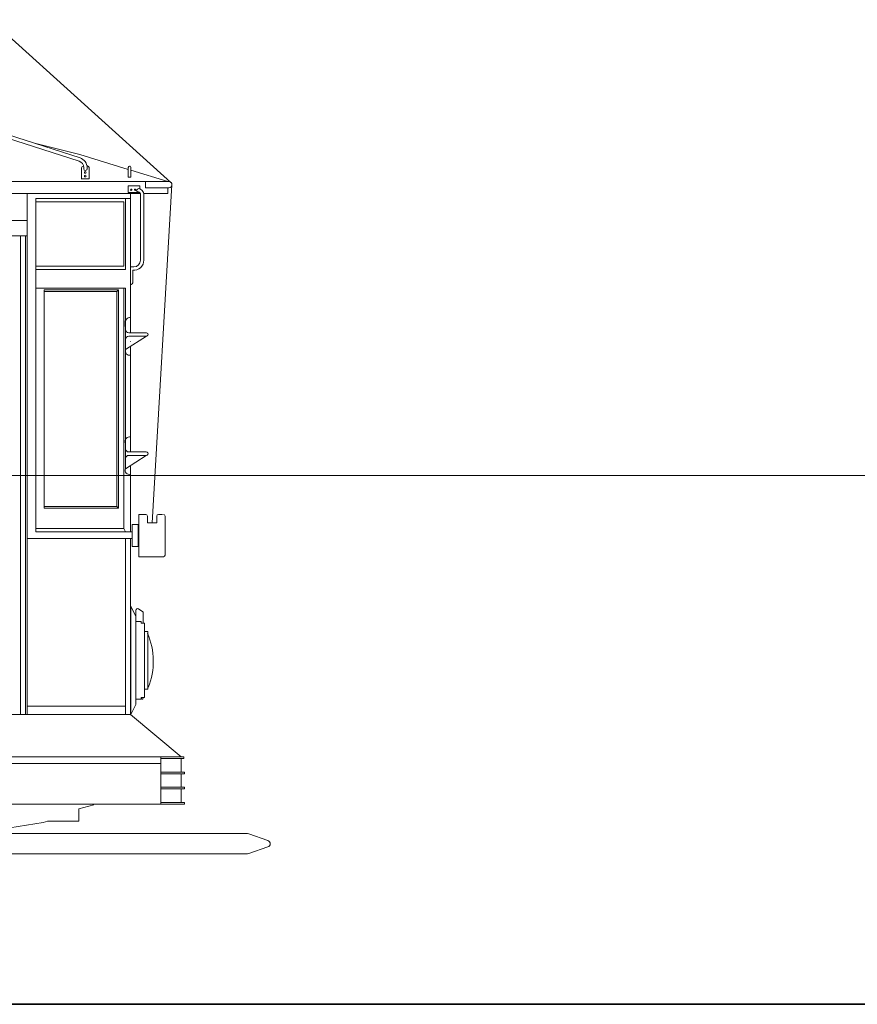
# Model space of a CAD drawing. Units: inches. Extents: x 5 to 7422, y -406 to 16269.
# Drawn here: x 3371 to 3688, y 708 to 1080 of the extents above; entities that cross this region are included whole.
import ezdxf

# ---------------------------------------------------------------- set-up
doc = ezdxf.new("R2010")
doc.units = ezdxf.units.IN
doc.header["$MEASUREMENT"] = 0
doc.layers.add('a_MUEBLE', color=3, linetype='Continuous', lineweight=5)
doc.layers.add('a_TEXTO', color=7, linetype='Continuous', lineweight=0)

# ---------------------------------------------------------------- blocks, each defined once
blk = doc.blocks.new('ca_v_otro03')
at = {"layer": 'a_MUEBLE', "color": 8}
for p, q in [((938.3986764801443, 360.1070003200564), (1006.689446400156, 298.549352960046)), ((944.8811571201436, 316.6962764800498), (972.3147366401495, 307.7993369600479)), ((944.4862873601446, 315.4787046400486), (971.9198694401489, 306.5817651200484)), ((972.8401664001499, 299.9671193600477), (972.8401664001499, 304.0920627200483)), ((973.4801664001493, 304.7320627200477), (973.6128512001483, 304.7320627200477)), ((973.6901324801506, 304.146624000048), (973.6901324801506, 303.7496345600482)), ((974.8822604801494, 304.7982438400484), (975.0425420801507, 304.7982438400484)), ((974.9701324801495, 304.146624000048), (974.9701324801495, 303.7496345600482)), ((975.6825420801501, 304.1582438400471), (975.6825420801501, 299.9671193600477)), ((972.6745907201507, 299.9671193600477), (972.8401664001499, 299.9671193600477)), ((972.8401664001499, 299.9671193600477), (975.6825420801501, 299.9671193600477)), ((990.4414054401527, 294.3420057600467), (995.1865190401545, 294.3420057600467)), ((990.470161920151, 294.6868838400458), (990.470161920151, 297.2389913600471)), ((990.470161920151, 297.2389913600471), (994.898936320154, 297.2389913600471)), ((994.8126617601515, 294.6868838400458), (990.470161920151, 294.6868838400458)), ((995.110105600153, 294.4000000000467), (991.3600000001529, 294.4000000000467)), ((994.898936320154, 297.2389913600471), (994.898936320154, 295.997427200047)), ((999.5200000001528, 169.7600000000273), (1007.065868800156, 297.6313395200466)), ((995.1599436801512, 293.8591744000457), (995.1599436801512, 269.1396403200413)), ((996.4399436801536, 293.8591744000457), (996.4399436801536, 269.1396403200413)), ((949.7600000001471, 97.28000000001498), (949.7600000001471, 278.4000000000431)), ((951.6800000001454, 97.28000000001498), (951.6800000001454, 278.4000000000431)), ((952.3200000001448, 97.28000000001498), (952.3200000001448, 278.4000000000431)), ((992.5999436801535, 266.5796403200418), (991.5050624001519, 266.5796403200418)), ((992.2553830401516, 265.3151308800423), (992.2553830401516, 260.6108416000404)), ((958.7200000001462, 257.9200000000399), (986.8800000001534, 257.9200000000399)), ((958.7200000001462, 175.3600000000276), (958.7200000001462, 257.9200000000399)), ((958.7200000001462, 257.2800000000404), (986.2400000001503, 257.2800000000404)), ((986.8800000001534, 257.9200000000399), (986.2400000001503, 257.2800000000404)), ((986.2400000001503, 257.2800000000404), (986.2400000001503, 176.0000000000271)), ((986.8800000001534, 257.9200000000399), (986.8800000001534, 175.3600000000276)), ((986.2400000001503, 176.0000000000271), (958.7200000001462, 176.0000000000271)), ((986.8800000001534, 175.3600000000276), (958.7200000001462, 175.3600000000276)), ((986.2400000001503, 176.0000000000271), (986.8800000001534, 175.3600000000276)), ((994.5600000001537, 156.9600000000244), (994.5600000001537, 172.960000000028)), ((994.5600000001537, 172.960000000028), (997.120000000155, 172.960000000028)), ((997.7600000001544, 169.7600000000273), (997.7600000001544, 172.3200000000268)), ((1001.280000000155, 172.3200000000268), (1001.280000000155, 169.7600000000273)), ((1001.920000000154, 172.960000000028), (1003.520000000153, 172.960000000028)), ((1004.480000000156, 172.3200000000268), (1004.480000000156, 157.6000000000256)), ((992.0000000001523, 164.9600000000262), (992.0000000001523, 169.120000000026)), ((992.0000000001523, 169.120000000026), (994.2400000001539, 169.120000000026)), ((994.2400000001539, 169.120000000026), (994.2400000001539, 160.8000000000245)), ((1001.280000000155, 169.7600000000273), (997.7600000001544, 169.7600000000273)), ((992.0000000001523, 160.8000000000245), (992.0000000001523, 164.9600000000262)), ((992.0000000001523, 164.1600000000251), (992.0000000001523, 161.6000000000256)), ((994.2400000001539, 167.200000000026), (994.5600000001537, 167.200000000026)), ((994.2400000001539, 160.8000000000245), (992.0000000001523, 160.8000000000245)), ((994.2400000001539, 162.0800000000252), (994.5600000001537, 162.0800000000252)), ((1003.840000000156, 156.9600000000244), (994.5600000001537, 156.9600000000244)), ((991.5200000001528, 138.2400000000214), (993.440000000151, 134.4000000000212)), ((993.440000000151, 134.4000000000212), (993.440000000151, 136.6848512000213)), ((993.440000000151, 134.4000000000212), (993.440000000151, 117.7600000000182)), ((994.4490777601527, 137.2077107200219), (996.0245376001544, 136.0956211200207)), ((996.1600000001522, 135.8341913600214), (996.1600000001522, 131.8400000000199)), ((995.3600000001529, 132.4800000000212), (993.440000000151, 132.4800000000212)), ((995.3600000001529, 132.4800000000212), (995.3600000001529, 131.8400000000199)), ((996.6400000001518, 131.8400000000199), (995.3600000001529, 131.8400000000199)), ((996.6400000001518, 131.8400000000199), (996.6400000001518, 117.7600000000182)), ((997.9200000001542, 128.640000000021), (996.6400000001518, 128.640000000021)), ((997.9200000001542, 128.640000000021), (997.9200000001542, 117.7600000000182)), ((993.440000000151, 101.1200000000151), (993.440000000151, 117.7600000000182)), ((996.6400000001518, 103.6800000000164), (996.6400000001518, 117.7600000000182)), ((997.9200000001542, 106.8800000000172), (997.9200000001542, 117.7600000000182)), ((997.9200000001542, 106.8800000000172), (996.6400000001518, 106.8800000000172)), ((991.5200000001528, 97.28000000001498), (993.440000000151, 101.1200000000151)), ((995.3600000001529, 103.040000000017), (993.440000000151, 103.040000000017)), ((996.6400000001518, 103.6800000000164), (995.3600000001529, 103.6800000000164)), ((995.3600000001529, 103.040000000017), (995.3600000001529, 103.6800000000164)), ((941.4400000001438, 78.72000000001185), (1002.880000000153, 78.72000000001185)), ((1002.880000000153, 80.64000000001192), (1010.880000000157, 80.64000000001192)), ((1002.880000000153, 80.64000000001192), (1011.520000000156, 80.64000000001192)), ((1002.880000000153, 75.52000000001112), (1011.840000000156, 75.52000000001112)), ((1002.880000000153, 74.8800000000117), (1011.840000000156, 74.8800000000117)), ((1002.880000000153, 69.7600000000109), (1011.840000000156, 69.7600000000109)), ((1002.880000000153, 69.12000000001149), (1011.840000000156, 69.12000000001149)), ((1002.880000000153, 64.00000000001069), (1011.840000000156, 64.00000000001069))]:
    blk.add_line(p, q, dxfattribs=at)
at = {"layer": 'a_MUEBLE'}
for p, q in [((955.0625868801467, 313.3943526400487), (972.1600000001486, 309.1200000000479)), ((972.1600000001486, 309.1200000000479), (990.5539968001535, 303.4603084800472)), ((990.5539968001535, 300.5343027200468), (990.5539968001535, 304.285521920048)), ((991.4472678401539, 304.285521920048), (991.4472678401539, 300.5343027200468)), ((991.4472678401539, 303.1854566400468), (1005.440000000155, 298.8800000000463)), ((800.6400000001231, 298.8800000000463), (1005.440000000155, 298.8800000000463)), ((991.4472678401539, 300.5343027200468), (990.5539968001535, 300.5343027200468)), ((997.0421862401522, 298.8439040000465), (997.0421862401522, 296.5536870400463)), ((1005.922749440156, 298.8439040000465), (1005.467335680154, 298.8439040000465)), ((945.2800000001439, 294.4000000000467), (991.3600000001529, 294.4000000000467)), ((952.3200000001448, 278.4000000000431), (952.3200000001448, 294.4000000000467)), ((991.3600000001529, 294.4000000000467), (991.3600000001529, 241.6777523200378)), ((1005.440000000155, 294.4000000000467), (996.3452211201543, 294.4000000000467)), ((997.0421862401522, 296.5536870400463), (1005.922749440156, 296.5536870400463)), ((1005.440000000155, 296.5536870400463), (1005.440000000155, 294.4000000000467)), ((955.5200000001455, 278.4000000000431), (955.5200000001455, 292.4800000000466)), ((955.5200000001455, 292.4800000000466), (991.3600000001529, 292.4800000000466)), ((955.5200000001455, 291.200000000046), (988.8000000001516, 291.200000000046)), ((988.8000000001516, 291.200000000046), (988.8000000001516, 266.8800000000426)), ((989.440000000151, 292.4800000000466), (989.440000000151, 265.600000000042)), ((945.2800000001439, 284.1600000000451), (952.3200000001448, 284.1600000000451)), ((945.2800000001439, 278.4000000000431), (952.3200000001448, 278.4000000000431)), ((955.5200000001455, 175.3600000000276), (955.5200000001455, 278.4000000000431)), ((955.5200000001455, 166.4000000000267), (955.5200000001455, 278.4000000000431)), ((955.5200000001455, 266.8800000000426), (988.8000000001516, 266.8800000000426)), ((955.5200000001455, 265.600000000042), (989.440000000151, 265.600000000042)), ((955.5200000001455, 258.5600000000411), (989.440000000151, 258.5600000000411)), ((988.8000000001516, 258.5600000000411), (988.8000000001516, 167.6800000000255)), ((989.440000000151, 258.5600000000411), (989.440000000151, 197.8726144000318)), ((991.6153830401522, 259.970841600041), (991.336291840154, 259.970841600041)), ((989.4121548801518, 245.1596390400389), (989.4596915201505, 242.7707033600379)), ((989.5072281601529, 242.6569446400388), (989.4596915201505, 238.4478694400366)), ((989.4596915201505, 235.3763840000372), (989.4596915201505, 239.1177523200383)), ((997.3797836801527, 240.3977523200372), (989.5417702401533, 235.3336064000375)), ((990.739691520153, 240.3977523200372), (997.3797836801527, 240.3977523200372)), ((990.7443379201536, 241.6777523200378), (997.3797836801527, 241.6777523200378)), ((991.3600000001529, 238.4318873600366), (991.3600000001529, 238.3134284800378)), ((991.3600000001529, 236.5083673600363), (991.3600000001529, 196.5926144000312)), ((989.4828902401528, 197.5718067200303), (989.4353536001504, 193.3627315200299)), ((989.4353536001504, 190.2912460800305), (989.4353536001504, 194.0326144000298)), ((997.3554457601526, 195.3126144000305), (989.5174297601511, 190.248468480029)), ((990.7153536001529, 195.3126144000305), (997.3554457601526, 195.3126144000305)), ((990.7200000001535, 196.5926144000312), (997.3554457601526, 196.5926144000312)), ((991.3600000001529, 191.4389529600301), (991.3600000001529, 166.4000000000267)), ((988.8000000001516, 167.6800000000255), (955.5200000001455, 167.6800000000255)), ((988.8000000001516, 167.6800000000255), (989.440000000151, 166.4000000000267)), ((989.440000000151, 166.4000000000267), (955.5200000001455, 166.4000000000267)), ((991.3600000001529, 166.4000000000267), (989.440000000151, 166.4000000000267)), ((992.0000000001523, 166.4000000000267), (991.3600000001529, 166.4000000000267)), ((991.3600000001529, 163.8400000000254), (952.3200000001448, 163.8400000000254)), ((989.440000000151, 163.8400000000254), (989.440000000151, 97.28000000001498)), ((991.3600000001529, 163.8400000000254), (991.3600000001529, 97.28000000001498)), ((991.3600000001529, 163.8400000000254), (992.0000000001523, 163.8400000000254)), ((991.3600000001529, 138.2400000000214), (991.3600000001529, 117.7600000000182)), ((991.3600000001529, 138.2400000000214), (991.5200000001528, 138.2400000000214)), ((991.5200000001528, 138.2400000000214), (991.5200000001528, 117.7600000000182)), ((991.5200000001528, 138.2400000000214), (991.5200000001528, 134.4000000000212)), ((991.3600000001529, 97.28000000001498), (991.3600000001529, 117.7600000000182)), ((991.5200000001528, 97.28000000001498), (991.5200000001528, 117.7600000000182)), ((991.5200000001528, 97.28000000001498), (991.5200000001528, 101.1200000000151)), ((991.3600000001529, 97.28000000001498), (941.4400000001438, 97.28000000001498)), ((989.440000000151, 100.4800000000157), (952.3200000001448, 100.4800000000157)), ((991.3600000001529, 97.28000000001498), (1010.560000000154, 81.28000000001316)), ((991.3600000001529, 97.28000000001498), (991.5200000001528, 97.28000000001498)), ((991.3600000001529, 81.28000000001316), (941.4400000001438, 81.28000000001316)), ((941.4400000001438, 81.28000000001316), (1002.880000000153, 81.28000000001316)), ((1002.880000000153, 63.36000000000945), (1002.880000000153, 81.28000000001316)), ((1002.880000000153, 81.28000000001316), (1011.520000000156, 81.28000000001316)), ((1010.560000000154, 75.52000000001112), (1010.560000000154, 80.64000000001192)), ((1011.520000000156, 81.28000000001316), (1011.520000000156, 80.64000000001192)), ((1010.560000000154, 69.7600000000109), (1010.560000000154, 74.8800000000117)), ((1011.840000000156, 75.52000000001112), (1011.840000000156, 74.8800000000117)), ((1010.560000000154, 64.00000000001069), (1010.560000000154, 69.12000000001149)), ((1011.840000000156, 69.7600000000109), (1011.840000000156, 69.12000000001149)), ((945.2800000001439, 63.36000000000945), (1002.880000000153, 63.36000000000945)), ((1002.880000000153, 63.36000000000945), (1011.840000000156, 63.36000000000945)), ((1011.840000000156, 64.00000000001069), (1011.840000000156, 63.36000000000945)), ((977.44304384015, 63.05958656000962), (971.7800704001488, 61.65358336000986)), ((971.7800704001488, 61.65358336000986), (971.7800704001488, 56.96000000000981)), ((958.3060992001479, 56.49824256000807), (945.7168409601468, 54.4000000000085)), ((958.3060992001479, 56.49824256000807), (960.0640819201467, 56.94458624000958)), ((959.9426611201484, 56.96000000000981), (971.7800704001488, 56.96000000000981)), ((937.0785024001448, 52.25340416000813), (1035.265717760161, 52.25340416000813)), ((1043.373585920162, 49.62445056000774), (1036.094617600159, 52.11549696000816)), ((1043.373585920162, 47.20236032000662), (1036.094617600159, 44.71131392000621)), ((937.0785024001448, 44.57340416000784), (1035.265717760161, 44.57340416000784))]:
    blk.add_line(p, q, dxfattribs=at)
at = {"layer": 'a_MUEBLE', "color": 8}
for centre, radius in [((974.2475571201498, 302.3495910400468), 0.3308979200000517), ((974.2475571201498, 300.9598156800473), 0.3308979200000517), ((991.6492518401533, 295.7904972800459), 0.2588236800000405), ((993.1159244801524, 295.7904972800459), 0.2588236800000405), ((995.8400000001525, 103.3600000000167), 0.32000000000005)]:
    blk.add_circle(centre, radius, dxfattribs=at)
for centre, radius, start, end in [((971.1301324801493, 304.146624000048), 2.5600000000004, 0, 72.03168599993226), ((971.1301324801493, 304.146624000048), 3.8400000000006, 0, 72.03168599993226), ((973.4801664001493, 304.0920627200483), 0.6400000000001, 90, 180), ((974.3295411201502, 303.7271577600475), 0.6545689600001023, 183.019570999996, 0), ((975.0425420801507, 304.1582438400471), 0.6400000000001, 0, 90), ((994.2950144001511, 295.543439360046), 0.5919385600000926, 90, 281.2057720000446), ((994.1047116801524, 293.9281484800465), 2.289656320000358, 0, 83.78650399993242), ((994.0276224001532, 293.9281484800465), 1.158896640000181, 0, 72.2313349999598), ((992.5999436801535, 269.1396403200413), 3.8400000000006, 264.8519630000878, 0), ((992.5999436801535, 269.1396403200413), 2.5600000000004, 270, 0), ((991.6153830401522, 260.6108416000404), 0.6400000000001, 270, 0), ((997.120000000155, 172.3200000000268), 0.6400000000001, 0, 90), ((1001.920000000154, 172.3200000000268), 0.6400000000001, 90, 180), ((1003.840000000156, 172.3200000000268), 0.6400000000001, 0, 90), ((1003.840000000156, 157.6000000000256), 0.6400000000001, 270, 0), ((994.0800000001541, 136.6848512000213), 0.6400000000001, 54.78240700008963, 180), ((995.8400000001525, 135.8341913600214), 0.32000000000005, 0, 54.78240700008963), ((973.747691520151, 117.382307840018), 26.25502464000411, 337.9364310000097, 23.85391600005429)]:
    blk.add_arc(centre, radius, start, end, dxfattribs=at)
at = {"layer": 'a_MUEBLE'}
for centre, radius, start, end in [((991.0086297601515, 304.2437811200468), 0.4492083200000702, 0, 185.1822099999555), ((1005.922749440156, 297.6987955200473), 1.145108480000179, 270, 90), ((991.1630284801536, 245.6367923200376), 1.814725120000284, 82.22021799997617, 195.2442440000167), ((990.7443379201536, 242.9577523200385), 1.2800000000002, 180, 270), ((990.739691520153, 239.1177523200383), 1.2800000000002, 90, 180), ((997.3819084801539, 241.0377523200384), 0.6400025600001001, 269.8098389999633, 90.19016100003667), ((990.9410483201532, 234.7066214400363), 1.53332480000024, 155.8639439999967, 286.5199039999841), ((991.1386905601535, 200.5516544000309), 1.814725120000284, 82.22021799997617, 195.2442440000167), ((990.7200000001535, 197.8726144000318), 1.2800000000002, 180, 270), ((990.7153536001529, 194.0326144000298), 1.2800000000002, 90, 180), ((997.3575705601538, 195.9526144000299), 0.6400025600001001, 269.8098389999633, 90.19016100003667), ((990.916707840151, 189.6214835200296), 1.53332480000024, 155.8639439999967, 286.5199039999841), ((1035.265717760161, 49.69340416000864), 2.5600000000004, 71.107765999921, 90), ((1042.95913472016, 48.41340416000799), 1.2800000000002, 288.892234000079, 71.107765999921), ((1035.265717760161, 47.13340416000733), 2.5600000000004, 270, 288.892234000079)]:
    blk.add_arc(centre, radius, start, end, dxfattribs=at)
blk = doc.blocks.new('ca_v_otro04')
at = {"layer": 'a_MUEBLE'}
blk.add_point((-0.6046790127584245, -0.3047582224317011), dxfattribs=at)

msp = doc.modelspace()

# ---------------------------------------------------------------- linework, layer by layer
at = {"layer": 'a_TEXTO', "color": 253}
msp.add_line((372.1094879819104, 907.9173064859763), (7105.079855811467, 907.9173064859744), dxfattribs=at)
at = {"layer": 'a_TEXTO', "color": 253, "lineweight": 35}
msp.add_line((372.1094879819104, 707.9173064859763), (7105.079855811467, 707.9173064859763), dxfattribs=at)

# ---------------------------------------------------------------- block references
at = {"layer": 'a_MUEBLE'}
for name, p in [('ca_v_otro03', (2421.491804006848, 720.2491132359714)), ('ca_v_otro04', (3688.399694672535, 708.2220646468825))]:
    msp.add_blockref(name, p, dxfattribs=at)

doc.saveas('drawing.dxf')
